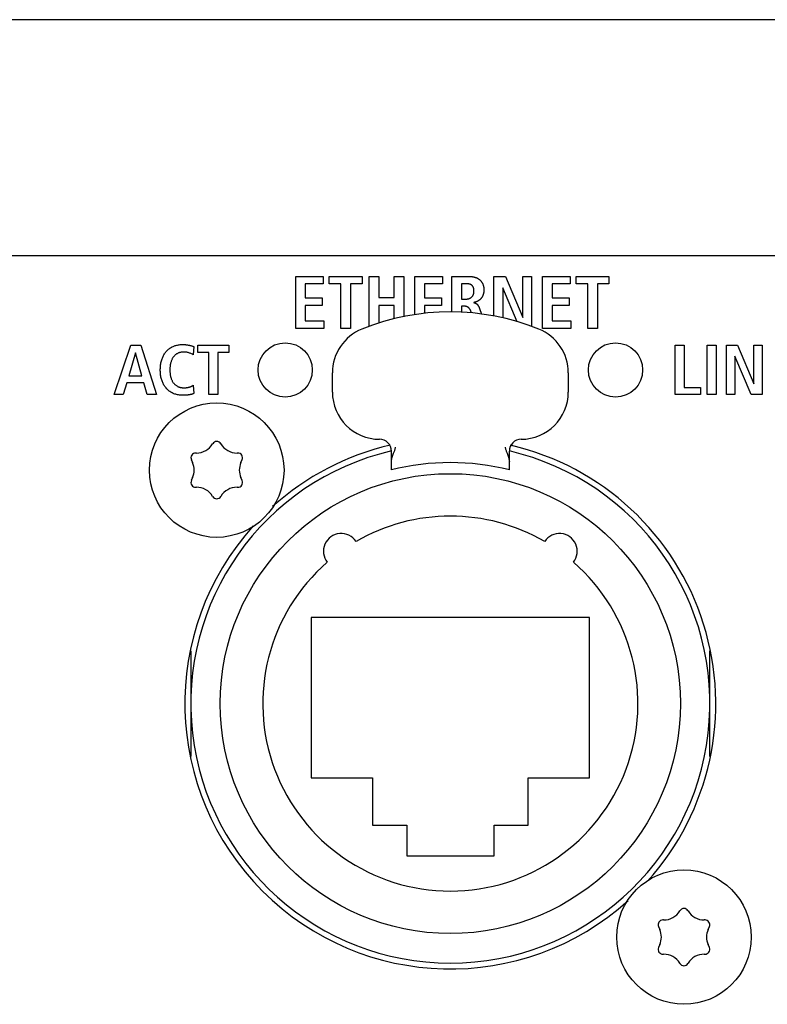
# Model space of a CAD drawing. Units: millimetres. Extents: x -680 to 1659, y -506 to 833.
# Drawn here: x 1346 to 1377, y 164 to 205 of the extents above; entities that cross this region are included whole.
import ezdxf

# ---------------------------------------------------------------- set-up
doc = ezdxf.new("R2010")
doc.units = ezdxf.units.MM
doc.header["$LTSCALE"] = 23.1
doc.layers.get('0').update_dxf_attribs({"linetype": 'CONTINUOUS'})
for name, color, linetype in [('003_PANEL_ZADNI', 7, 'CONTINUOUS'), ('008_VIKA', 7, 'CONTINUOUS'), ('ECAD_000-PART', 7, 'CONTINUOUS'), ('ROUND', 7, 'CONTINUOUS')]:
    doc.layers.add(name, color=color, linetype=linetype)

msp = doc.modelspace()

# ---------------------------------------------------------------- linework, layer by layer
at = {"color": 7, "linetype": 'Continuous'}
for centre in [(1353.971, 186.268), (1373.771, 166.468)]:
    msp.add_circle(centre, 2.85, dxfattribs=at)
at = {"layer": '003_PANEL_ZADNI', "color": 7, "linetype": 'Continuous'}
for p, q in [((1357.316, 192.268), (1357.316, 194.485)), ((1357.316, 194.485), (1358.481, 194.485)), ((1357.723, 194.161), (1357.723, 193.57)), ((1358.481, 194.161), (1357.723, 194.161)), ((1358.481, 194.485), (1358.481, 194.161)), ((1358.735, 194.161), (1358.735, 194.485)), ((1358.735, 194.485), (1360.13, 194.485)), ((1359.231, 194.161), (1358.735, 194.161)), ((1359.231, 192.268), (1359.231, 194.161)), ((1359.637, 194.161), (1359.637, 192.268)), ((1360.13, 194.161), (1359.637, 194.161)), ((1360.13, 194.485), (1360.13, 194.161)), ((1360.431, 192.359), (1360.431, 194.485)), ((1360.431, 194.485), (1360.837, 194.485)), ((1360.837, 194.485), (1360.837, 193.583)), ((1361.495, 193.583), (1361.495, 194.485)), ((1361.495, 194.485), (1361.901, 194.485)), ((1361.901, 194.485), (1361.901, 192.774)), ((1362.371, 192.863), (1362.371, 194.485)), ((1362.371, 194.485), (1363.536, 194.485)), ((1362.777, 194.161), (1362.777, 193.57)), ((1363.536, 194.161), (1362.777, 194.161)), ((1363.536, 194.485), (1363.536, 194.161)), ((1363.939, 192.975), (1363.939, 194.485)), ((1363.939, 194.485), (1364.632, 194.485)), ((1364.346, 194.174), (1364.346, 193.519)), ((1365.72, 192.797), (1365.72, 194.485)), ((1365.72, 194.485), (1366.203, 194.485)), ((1366.203, 194.485), (1366.94, 192.745)), ((1366.946, 192.745), (1366.946, 194.485)), ((1366.946, 194.485), (1367.315, 194.485)), ((1367.315, 194.485), (1367.315, 192.358)), ((1367.781, 192.268), (1367.781, 194.485)), ((1367.781, 194.485), (1368.946, 194.485)), ((1368.187, 194.161), (1368.187, 193.57)), ((1368.946, 194.161), (1368.187, 194.161)), ((1368.946, 194.485), (1368.946, 194.161)), ((1369.2, 194.161), (1369.2, 194.485)), ((1369.2, 194.485), (1370.594, 194.485)), ((1369.696, 194.161), (1369.2, 194.161)), ((1369.696, 192.268), (1369.696, 194.161)), ((1370.594, 194.161), (1370.102, 194.161)), ((1370.102, 194.161), (1370.102, 192.268)), ((1370.594, 194.485), (1370.594, 194.161)), ((1366.089, 193.996), (1366.089, 192.726)), ((1366.095, 193.996), (1366.089, 193.996)), ((1366.704, 192.562), (1366.095, 193.996)), ((1357.723, 193.57), (1358.44, 193.57)), ((1358.44, 193.57), (1358.44, 193.246)), ((1360.837, 193.583), (1361.495, 193.583)), ((1362.777, 193.57), (1363.495, 193.57)), ((1363.495, 193.57), (1363.495, 193.246)), ((1364.346, 193.519), (1364.511, 193.519)), ((1364.864, 193.38), (1364.864, 193.37)), ((1368.187, 193.57), (1368.905, 193.57)), ((1368.905, 193.57), (1368.905, 193.246)), ((1357.723, 193.246), (1357.723, 192.592)), ((1358.44, 193.246), (1357.723, 193.246)), ((1360.837, 193.246), (1360.837, 192.506)), ((1361.495, 193.246), (1360.837, 193.246)), ((1361.495, 192.688), (1361.495, 193.246)), ((1362.777, 193.246), (1362.777, 192.91)), ((1363.495, 193.246), (1362.777, 193.246)), ((1364.346, 193.221), (1364.346, 192.959)), ((1364.438, 193.221), (1364.346, 193.221)), ((1364.763, 192.933), (1364.746, 192.989)), ((1368.187, 193.246), (1368.187, 192.592)), ((1368.905, 193.246), (1368.187, 193.246)), ((1357.723, 192.592), (1358.514, 192.592)), ((1358.514, 192.592), (1358.514, 192.268)), ((1366.94, 192.745), (1366.946, 192.745)), ((1368.187, 192.592), (1368.978, 192.592)), ((1368.978, 192.592), (1368.978, 192.268)), ((1358.514, 192.268), (1357.316, 192.268)), ((1359.637, 192.268), (1359.231, 192.268)), ((1368.978, 192.268), (1367.781, 192.268)), ((1370.102, 192.268), (1369.696, 192.268)), ((1349.626, 189.472), (1350.328, 191.565)), ((1350.528, 191.247), (1350.24, 190.269)), ((1350.328, 191.565), (1350.747, 191.565)), ((1350.534, 191.247), (1350.528, 191.247)), ((1350.798, 190.269), (1350.534, 191.247)), ((1350.747, 191.565), (1351.422, 189.472)), ((1352.993, 191.508), (1352.972, 191.163)), ((1353.17, 191.259), (1353.17, 191.565)), ((1353.17, 191.565), (1354.487, 191.565)), ((1353.638, 191.259), (1353.17, 191.259)), ((1353.638, 189.472), (1353.638, 191.259)), ((1354.021, 191.259), (1354.021, 189.472)), ((1354.487, 191.259), (1354.021, 191.259)), ((1354.487, 191.565), (1354.487, 191.259)), ((1373.398, 191.565), (1373.782, 191.565)), ((1373.398, 189.472), (1373.398, 191.565)), ((1373.782, 191.565), (1373.782, 189.777)), ((1374.75, 191.565), (1375.134, 191.565)), ((1374.75, 189.472), (1374.75, 191.565)), ((1375.134, 191.565), (1375.134, 189.472)), ((1375.578, 191.565), (1376.034, 191.565)), ((1375.578, 189.472), (1375.578, 191.565)), ((1376.034, 191.565), (1376.729, 189.921)), ((1376.735, 191.565), (1377.083, 191.565)), ((1376.735, 189.921), (1376.735, 191.565)), ((1377.083, 191.565), (1377.083, 189.472)), ((1375.932, 191.103), (1375.926, 191.103)), ((1375.926, 191.103), (1375.926, 189.472)), ((1376.624, 189.472), (1375.932, 191.103)), ((1350.159, 189.975), (1350.009, 189.472)), ((1350.879, 189.975), (1350.159, 189.975)), ((1350.24, 190.269), (1350.798, 190.269)), ((1351.026, 189.472), (1350.879, 189.975)), ((1352.972, 189.868), (1352.993, 189.517)), ((1373.782, 189.777), (1374.471, 189.777)), ((1374.471, 189.777), (1374.471, 189.472)), ((1376.729, 189.921), (1376.735, 189.921)), ((1350.009, 189.472), (1349.626, 189.472)), ((1351.422, 189.472), (1351.026, 189.472)), ((1354.021, 189.472), (1353.638, 189.472)), ((1374.471, 189.472), (1373.398, 189.472)), ((1375.134, 189.472), (1374.75, 189.472)), ((1375.926, 189.472), (1375.578, 189.472)), ((1377.083, 189.472), (1376.624, 189.472))]:
    msp.add_line(p, q, dxfattribs=at)
for points in [[(1364.873, 193.856), (1364.873, 193.865), (1364.873, 193.875), (1364.872, 193.884), (1364.872, 193.894), (1364.871, 193.903), (1364.871, 193.912), (1364.87, 193.922), (1364.869, 193.931), (1364.868, 193.94), (1364.866, 193.95), (1364.864, 193.959), (1364.862, 193.968), (1364.86, 193.977), (1364.858, 193.986), (1364.855, 193.995), (1364.852, 194.004), (1364.848, 194.013), (1364.845, 194.021), (1364.841, 194.029), (1364.837, 194.037), (1364.833, 194.044), (1364.829, 194.052), (1364.824, 194.059), (1364.819, 194.066), (1364.814, 194.073), (1364.808, 194.08), (1364.802, 194.087), (1364.797, 194.093), (1364.79, 194.099), (1364.784, 194.105), (1364.778, 194.11), (1364.771, 194.116), (1364.763, 194.121), (1364.756, 194.125), (1364.749, 194.13), (1364.741, 194.134), (1364.733, 194.138), (1364.725, 194.142), (1364.717, 194.145), (1364.709, 194.148), (1364.7, 194.151), (1364.692, 194.154), (1364.683, 194.156), (1364.674, 194.158), (1364.665, 194.16), (1364.656, 194.162), (1364.647, 194.164), (1364.638, 194.166), (1364.629, 194.167), (1364.62, 194.168), (1364.611, 194.169), (1364.602, 194.17), (1364.593, 194.171), (1364.583, 194.172), (1364.574, 194.172), (1364.565, 194.173), (1364.556, 194.173), (1364.547, 194.173), (1364.538, 194.173), (1364.529, 194.174), (1364.52, 194.174), (1364.346, 194.174)], [(1364.632, 194.485), (1364.649, 194.485), (1364.666, 194.484), (1364.684, 194.484), (1364.701, 194.483), (1364.719, 194.482), (1364.736, 194.48), (1364.754, 194.478), (1364.772, 194.476), (1364.789, 194.474), (1364.807, 194.471), (1364.824, 194.468), (1364.842, 194.465), (1364.859, 194.461), (1364.876, 194.457), (1364.893, 194.453), (1364.91, 194.448), (1364.927, 194.443), (1364.944, 194.437), (1364.96, 194.431), (1364.976, 194.424), (1364.992, 194.417), (1365.008, 194.41), (1365.024, 194.402), (1365.039, 194.394), (1365.054, 194.385), (1365.068, 194.376), (1365.082, 194.366), (1365.096, 194.356), (1365.11, 194.345), (1365.123, 194.334), (1365.136, 194.322), (1365.148, 194.309), (1365.16, 194.296), (1365.171, 194.283), (1365.182, 194.269), (1365.193, 194.255), (1365.203, 194.241), (1365.212, 194.226), (1365.221, 194.211), (1365.229, 194.195), (1365.237, 194.179), (1365.244, 194.163), (1365.251, 194.147), (1365.257, 194.13), (1365.263, 194.113), (1365.268, 194.096), (1365.272, 194.078), (1365.276, 194.061), (1365.28, 194.043), (1365.283, 194.026), (1365.285, 194.008), (1365.288, 193.99), (1365.289, 193.972), (1365.291, 193.954), (1365.291, 193.936), (1365.292, 193.918), (1365.292, 193.901)], [(1364.511, 193.519), (1364.521, 193.519), (1364.531, 193.52), (1364.54, 193.52), (1364.55, 193.521), (1364.561, 193.522), (1364.571, 193.523), (1364.581, 193.524), (1364.591, 193.525), (1364.601, 193.527), (1364.611, 193.529), (1364.621, 193.531), (1364.631, 193.533), (1364.64, 193.536), (1364.65, 193.538), (1364.66, 193.541), (1364.67, 193.545), (1364.679, 193.548), (1364.688, 193.552), (1364.698, 193.556), (1364.707, 193.56), (1364.716, 193.564), (1364.724, 193.569), (1364.733, 193.574), (1364.741, 193.579), (1364.75, 193.585), (1364.757, 193.591), (1364.765, 193.597), (1364.773, 193.603), (1364.78, 193.61), (1364.787, 193.617), (1364.794, 193.624), (1364.8, 193.632), (1364.807, 193.639), (1364.813, 193.647), (1364.818, 193.656), (1364.824, 193.664), (1364.829, 193.673), (1364.834, 193.681), (1364.838, 193.69), (1364.843, 193.699), (1364.847, 193.708), (1364.851, 193.718), (1364.854, 193.729), (1364.857, 193.739), (1364.86, 193.749), (1364.863, 193.76), (1364.865, 193.77), (1364.867, 193.781), (1364.869, 193.792), (1364.87, 193.802), (1364.871, 193.813), (1364.872, 193.824), (1364.872, 193.835), (1364.873, 193.845), (1364.873, 193.856)], [(1365.292, 193.901), (1365.292, 193.886), (1365.291, 193.872), (1365.291, 193.857), (1365.289, 193.843), (1365.288, 193.828), (1365.286, 193.813), (1365.284, 193.799), (1365.281, 193.784), (1365.278, 193.77), (1365.275, 193.755), (1365.271, 193.741), (1365.267, 193.727), (1365.262, 193.713), (1365.258, 193.699), (1365.252, 193.685), (1365.247, 193.671), (1365.241, 193.658), (1365.235, 193.644), (1365.228, 193.631), (1365.221, 193.618), (1365.214, 193.605), (1365.206, 193.593), (1365.198, 193.581), (1365.189, 193.569), (1365.18, 193.557), (1365.171, 193.546), (1365.161, 193.535), (1365.151, 193.524), (1365.14, 193.514), (1365.129, 193.504), (1365.118, 193.494), (1365.106, 193.484), (1365.095, 193.475), (1365.082, 193.467), (1365.07, 193.458), (1365.057, 193.45), (1365.044, 193.443), (1365.031, 193.436), (1365.018, 193.429), (1365.005, 193.422), (1364.991, 193.416), (1364.977, 193.411), (1364.963, 193.405), (1364.949, 193.4), (1364.935, 193.396), (1364.921, 193.392), (1364.907, 193.388), (1364.892, 193.385), (1364.878, 193.382), (1364.864, 193.38)], [(1364.864, 193.37), (1364.871, 193.369), (1364.879, 193.367), (1364.886, 193.366), (1364.894, 193.364), (1364.901, 193.362), (1364.909, 193.359), (1364.916, 193.356), (1364.923, 193.354), (1364.931, 193.351), (1364.938, 193.347), (1364.945, 193.344), (1364.952, 193.34), (1364.959, 193.336), (1364.965, 193.332), (1364.972, 193.328), (1364.978, 193.324), (1364.984, 193.319), (1364.99, 193.314), (1364.997, 193.309), (1365.002, 193.304), (1365.008, 193.298), (1365.014, 193.292), (1365.019, 193.286), (1365.024, 193.28), (1365.029, 193.274), (1365.034, 193.267), (1365.039, 193.261), (1365.044, 193.254), (1365.048, 193.247), (1365.052, 193.24), (1365.056, 193.233), (1365.06, 193.226), (1365.064, 193.219), (1365.068, 193.212), (1365.072, 193.204), (1365.075, 193.197), (1365.079, 193.189), (1365.082, 193.182), (1365.085, 193.174), (1365.088, 193.166), (1365.091, 193.159), (1365.094, 193.151), (1365.097, 193.143), (1365.1, 193.136), (1365.103, 193.128), (1365.105, 193.12), (1365.186, 192.884)], [(1364.746, 192.989), (1364.743, 192.997), (1364.741, 193.004), (1364.738, 193.012), (1364.735, 193.02), (1364.732, 193.027), (1364.729, 193.035), (1364.726, 193.043), (1364.722, 193.05), (1364.719, 193.058), (1364.715, 193.065), (1364.711, 193.072), (1364.707, 193.079), (1364.703, 193.087), (1364.699, 193.094), (1364.694, 193.1), (1364.689, 193.107), (1364.685, 193.114), (1364.68, 193.12), (1364.675, 193.127), (1364.669, 193.133), (1364.664, 193.139), (1364.658, 193.145), (1364.652, 193.15), (1364.646, 193.156), (1364.64, 193.161), (1364.634, 193.166), (1364.628, 193.17), (1364.621, 193.175), (1364.614, 193.179), (1364.608, 193.183), (1364.601, 193.187), (1364.594, 193.19), (1364.586, 193.193), (1364.579, 193.196), (1364.572, 193.199), (1364.564, 193.202), (1364.556, 193.204), (1364.549, 193.207), (1364.541, 193.209), (1364.533, 193.211), (1364.525, 193.212), (1364.517, 193.214), (1364.509, 193.215), (1364.501, 193.217), (1364.493, 193.218), (1364.485, 193.218), (1364.477, 193.219), (1364.469, 193.22), (1364.461, 193.22), (1364.454, 193.221), (1364.446, 193.221), (1364.438, 193.221)], [(1352.54, 189.442), (1352.501, 189.442), (1352.462, 189.444), (1352.423, 189.447), (1352.385, 189.452), (1352.346, 189.458), (1352.307, 189.465), (1352.269, 189.473), (1352.232, 189.484), (1352.194, 189.495), (1352.158, 189.509), (1352.122, 189.524), (1352.087, 189.54), (1352.054, 189.558), (1352.021, 189.577), (1351.989, 189.598), (1351.958, 189.62), (1351.928, 189.644), (1351.9, 189.669), (1351.872, 189.695), (1351.846, 189.722), (1351.821, 189.751), (1351.797, 189.78), (1351.774, 189.811), (1351.753, 189.843), (1351.733, 189.875), (1351.715, 189.909), (1351.697, 189.944), (1351.68, 189.98), (1351.665, 190.017), (1351.651, 190.054), (1351.639, 190.092), (1351.627, 190.132), (1351.617, 190.173), (1351.607, 190.214), (1351.6, 190.255), (1351.593, 190.296), (1351.588, 190.333), (1351.585, 190.369), (1351.582, 190.405), (1351.58, 190.443), (1351.578, 190.481), (1351.578, 190.518), (1351.578, 190.556), (1351.58, 190.593), (1351.582, 190.631), (1351.585, 190.667), (1351.588, 190.704), (1351.593, 190.74), (1351.6, 190.781), (1351.607, 190.823), (1351.616, 190.864), (1351.627, 190.904), (1351.639, 190.944), (1351.651, 190.982), (1351.665, 191.019), (1351.68, 191.056), (1351.696, 191.092), (1351.714, 191.128), (1351.733, 191.161), (1351.752, 191.193), (1351.773, 191.225), (1351.796, 191.256), (1351.819, 191.286), (1351.844, 191.314), (1351.869, 191.341), (1351.896, 191.367), (1351.924, 191.392), (1351.954, 191.415), (1351.984, 191.438), (1352.016, 191.459), (1352.049, 191.478), (1352.082, 191.496), (1352.117, 191.512), (1352.148, 191.526), (1352.179, 191.538), (1352.211, 191.548), (1352.243, 191.558), (1352.276, 191.566), (1352.308, 191.573), (1352.344, 191.58), (1352.379, 191.585), (1352.415, 191.589), (1352.453, 191.592), (1352.49, 191.594), (1352.528, 191.595)], [(1352.972, 191.163), (1352.938, 191.18), (1352.905, 191.197), (1352.876, 191.21), (1352.847, 191.223), (1352.818, 191.234), (1352.791, 191.244), (1352.764, 191.252), (1352.737, 191.259), (1352.709, 191.264), (1352.688, 191.268), (1352.667, 191.271), (1352.646, 191.273), (1352.623, 191.275), (1352.599, 191.276), (1352.576, 191.277), (1352.553, 191.276), (1352.529, 191.275), (1352.506, 191.273), (1352.483, 191.27), (1352.46, 191.266), (1352.437, 191.262), (1352.415, 191.256), (1352.393, 191.25), (1352.371, 191.243), (1352.35, 191.235), (1352.329, 191.225), (1352.308, 191.215), (1352.288, 191.204), (1352.269, 191.193), (1352.25, 191.18), (1352.231, 191.166), (1352.212, 191.151), (1352.195, 191.135), (1352.178, 191.118), (1352.162, 191.101), (1352.145, 191.081), (1352.13, 191.061), (1352.115, 191.04), (1352.101, 191.019), (1352.088, 190.997), (1352.075, 190.971), (1352.063, 190.946), (1352.052, 190.919), (1352.042, 190.893), (1352.033, 190.866), (1352.024, 190.834), (1352.016, 190.803), (1352.009, 190.771), (1352.003, 190.739), (1351.998, 190.707), (1351.994, 190.676), (1351.991, 190.646), (1351.989, 190.616), (1351.987, 190.584), (1351.986, 190.551), (1351.985, 190.518), (1351.986, 190.486), (1351.987, 190.453), (1351.989, 190.42), (1351.991, 190.39), (1351.994, 190.36), (1351.998, 190.33), (1352.003, 190.298), (1352.009, 190.265), (1352.016, 190.234), (1352.024, 190.202), (1352.033, 190.171), (1352.042, 190.144), (1352.052, 190.117), (1352.063, 190.091), (1352.075, 190.065), (1352.088, 190.04), (1352.101, 190.018), (1352.115, 189.996), (1352.129, 189.975), (1352.145, 189.955), (1352.162, 189.935), (1352.179, 189.917), (1352.198, 189.899), (1352.217, 189.882), (1352.238, 189.866), (1352.259, 189.851), (1352.281, 189.837), (1352.303, 189.824)], [(1352.528, 191.595), (1352.548, 191.594), (1352.567, 191.594), (1352.587, 191.593), (1352.606, 191.592), (1352.625, 191.591), (1352.643, 191.589), (1352.661, 191.587), (1352.68, 191.585), (1352.699, 191.583), (1352.718, 191.58), (1352.736, 191.577), (1352.755, 191.574), (1352.774, 191.57), (1352.793, 191.566), (1352.811, 191.562), (1352.833, 191.557), (1352.854, 191.552), (1352.875, 191.546), (1352.896, 191.54), (1352.917, 191.534), (1352.936, 191.528), (1352.955, 191.521), (1352.974, 191.515), (1352.993, 191.508)], [(1352.303, 189.824), (1352.312, 189.819), (1352.321, 189.814), (1352.331, 189.81), (1352.34, 189.806), (1352.35, 189.802), (1352.36, 189.798), (1352.369, 189.794), (1352.379, 189.791), (1352.389, 189.787), (1352.399, 189.784), (1352.41, 189.781), (1352.42, 189.779), (1352.43, 189.776), (1352.44, 189.774), (1352.451, 189.772), (1352.461, 189.77), (1352.471, 189.768), (1352.482, 189.766), (1352.492, 189.765), (1352.503, 189.764), (1352.513, 189.762), (1352.524, 189.762), (1352.534, 189.761), (1352.545, 189.76), (1352.555, 189.76), (1352.566, 189.76), (1352.576, 189.76)], [(1352.576, 189.76), (1352.59, 189.76), (1352.605, 189.76), (1352.619, 189.76), (1352.633, 189.761), (1352.647, 189.762), (1352.662, 189.763), (1352.676, 189.764), (1352.69, 189.766), (1352.704, 189.768), (1352.716, 189.769), (1352.728, 189.771), (1352.74, 189.773), (1352.752, 189.776), (1352.764, 189.778), (1352.775, 189.781), (1352.787, 189.784), (1352.799, 189.787), (1352.81, 189.79), (1352.822, 189.794), (1352.833, 189.797), (1352.845, 189.801), (1352.856, 189.806), (1352.867, 189.81), (1352.879, 189.815), (1352.889, 189.82), (1352.9, 189.825), (1352.911, 189.83), (1352.922, 189.836), (1352.932, 189.842), (1352.942, 189.848), (1352.952, 189.854), (1352.962, 189.861), (1352.972, 189.868)], [(1352.993, 189.517), (1352.983, 189.512), (1352.974, 189.507), (1352.964, 189.503), (1352.954, 189.499), (1352.944, 189.495), (1352.934, 189.492), (1352.924, 189.488), (1352.914, 189.485), (1352.903, 189.482), (1352.893, 189.48), (1352.882, 189.477), (1352.872, 189.475), (1352.861, 189.473), (1352.851, 189.471), (1352.84, 189.469), (1352.829, 189.467), (1352.819, 189.465), (1352.808, 189.463), (1352.786, 189.46), (1352.763, 189.457), (1352.741, 189.454), (1352.719, 189.452), (1352.696, 189.449), (1352.674, 189.447), (1352.652, 189.446), (1352.629, 189.444), (1352.607, 189.443), (1352.585, 189.442), (1352.562, 189.442), (1352.54, 189.442)]]:
    msp.add_lwpolyline(points, dxfattribs=at)
for start, end in [(103.1114, 132.0598), (317.9527, 76.8886), (137.9402, 312.0471)]:
    msp.add_arc((1363.871, 176.368), 11.25, start, end, dxfattribs=at)
at = {"layer": '008_VIKA', "color": 3, "linetype": 'Continuous'}
for p, q in [((1547.521, 205.368), (1122.221, 205.368)), ((1335.728, 195.368), (1389.121, 195.368))]:
    msp.add_line(p, q, dxfattribs=at)
at = {"layer": 'ECAD_000-PART', "color": 7, "linetype": 'Continuous'}
for p, q in [((1358.871, 189.577), (1358.871, 190.394)), ((1368.871, 190.394), (1368.871, 189.577)), ((1361.371, 186.277), (1361.371, 187.077)), ((1366.371, 186.277), (1366.371, 187.077)), ((1357.971, 180.018), (1357.971, 173.218)), ((1369.771, 180.018), (1357.971, 180.018)), ((1369.771, 173.218), (1369.771, 180.018)), ((1352.871, 178.608), (1352.871, 174.128)), ((1374.871, 174.128), (1374.871, 178.608)), ((1357.971, 173.218), (1360.571, 173.218)), ((1360.571, 173.218), (1360.571, 171.218)), ((1367.171, 173.218), (1369.771, 173.218)), ((1367.171, 171.218), (1367.171, 173.218)), ((1360.571, 171.218), (1362.021, 171.218)), ((1362.021, 171.218), (1362.021, 169.918)), ((1365.721, 171.218), (1367.171, 171.218)), ((1365.721, 169.918), (1365.721, 171.218)), ((1362.021, 169.918), (1365.721, 169.918))]:
    msp.add_line(p, q, dxfattribs=at)
for points in [[(1361.371, 186.622), (1361.375, 186.681), (1361.387, 186.747), (1361.407, 186.82), (1361.433, 186.899), (1361.464, 186.985), (1361.5, 187.077)], [(1361.5, 187.077), (1361.511, 187.105), (1361.521, 187.133), (1361.53, 187.161), (1361.537, 187.188), (1361.544, 187.216), (1361.551, 187.243)], [(1366.19, 187.243), (1366.197, 187.216), (1366.204, 187.189), (1366.211, 187.161), (1366.22, 187.133), (1366.23, 187.105), (1366.241, 187.077)], [(1366.241, 187.077), (1366.277, 186.985), (1366.308, 186.9), (1366.334, 186.82), (1366.354, 186.747), (1366.366, 186.681), (1366.371, 186.622)]]:
    msp.add_lwpolyline(points, dxfattribs=at)
for centre, radius in [((1356.871, 190.518), 1.15), ((1370.871, 190.518), 1.15), ((1363.871, 176.368), 9.75)]:
    msp.add_circle(centre, radius, dxfattribs=at)
for centre, radius, start, end in [((1363.871, 182.977), 10, 67.9757, 112.0243), ((1360.871, 190.394), 2, 112.0243, 180), ((1366.871, 190.394), 2, 0, 67.9757), ((1360.871, 189.577), 2, 180, 270), ((1366.871, 189.577), 2, 270, 360), ((1360.871, 187.077), 0.5, 0, 90), ((1366.871, 187.077), 0.5, 90, 180), ((1363.871, 176.368), 11, 103.1389, 76.8614), ((1363.871, 176.368), 10.22, 75.8406, 104.1594), ((1363.871, 176.368), 7.95, 59.8073, 120.1927), ((1359.243, 182.832), 0.75, 32.8964, 218.3036), ((1368.498, 182.832), 0.75, 321.6964, 147.1036), ((1363.871, 176.368), 7.95, 131.0073, 48.9927)]:
    msp.add_arc(centre, radius, start, end, dxfattribs=at)
at = {"layer": 'ROUND', "color": 7, "linetype": 'Continuous'}
for p, q in [((1353.799, 187.385), (1353.795, 187.378)), ((1354.146, 187.378), (1354.142, 187.385)), ((1352.893, 186.713), (1352.949, 186.585)), ((1353.111, 186.993), (1353.077, 186.993)), ((1354.864, 186.993), (1354.83, 186.993)), ((1354.992, 186.585), (1355.048, 186.713)), ((1352.949, 185.951), (1352.893, 185.823)), ((1355.048, 185.823), (1354.992, 185.951)), ((1353.077, 185.543), (1353.111, 185.543)), ((1354.83, 185.543), (1354.864, 185.543)), ((1353.795, 185.157), (1353.799, 185.151)), ((1354.142, 185.151), (1354.146, 185.157)), ((1373.599, 167.585), (1373.595, 167.578)), ((1373.946, 167.578), (1373.942, 167.585)), ((1372.911, 167.193), (1372.877, 167.193)), ((1374.664, 167.193), (1374.63, 167.193)), ((1372.693, 166.913), (1372.749, 166.785)), ((1374.792, 166.785), (1374.848, 166.913)), ((1372.749, 166.151), (1372.693, 166.023)), ((1374.848, 166.023), (1374.792, 166.151)), ((1372.877, 165.743), (1372.911, 165.743)), ((1373.595, 165.357), (1373.599, 165.351)), ((1373.942, 165.351), (1373.946, 165.357)), ((1374.63, 165.743), (1374.664, 165.743))]:
    msp.add_line(p, q, dxfattribs=at)
for centre, radius, start, end in [((1353.971, 187.282), 0.2, 31.1706, 148.8294), ((1353.111, 187.793), 0.8, 270, 328.8294), ((1354.83, 187.793), 0.8, 211.1706, 270), ((1353.077, 186.793), 0.2, 90, 203.3616), ((1354.864, 186.793), 0.2, 336.6384, 90), ((1352.214, 186.268), 0.8, 336.6384, 23.3616), ((1355.727, 186.268), 0.8, 156.6384, 203.3616), ((1353.077, 185.743), 0.2, 156.6384, 270), ((1354.864, 185.743), 0.2, 270, 23.3616), ((1353.111, 184.743), 0.8, 31.1706, 90), ((1354.83, 184.743), 0.8, 90, 148.8294), ((1353.971, 185.254), 0.2, 211.1706, 328.8294), ((1372.911, 167.993), 0.8, 270, 328.8294), ((1373.771, 167.482), 0.2, 31.1706, 148.8294), ((1374.63, 167.993), 0.8, 211.1706, 270), ((1372.877, 166.993), 0.2, 90, 203.3616), ((1374.664, 166.993), 0.2, 336.6384, 90), ((1372.014, 166.468), 0.8, 336.6384, 23.3616), ((1375.527, 166.468), 0.8, 156.6384, 203.3616), ((1372.877, 165.943), 0.2, 156.6384, 270), ((1374.664, 165.943), 0.2, 270, 23.3616), ((1372.911, 164.943), 0.8, 31.1706, 90), ((1373.771, 165.454), 0.2, 211.1706, 328.8294), ((1374.63, 164.943), 0.8, 90, 148.8294)]:
    msp.add_arc(centre, radius, start, end, dxfattribs=at)

doc.saveas('drawing.dxf')
